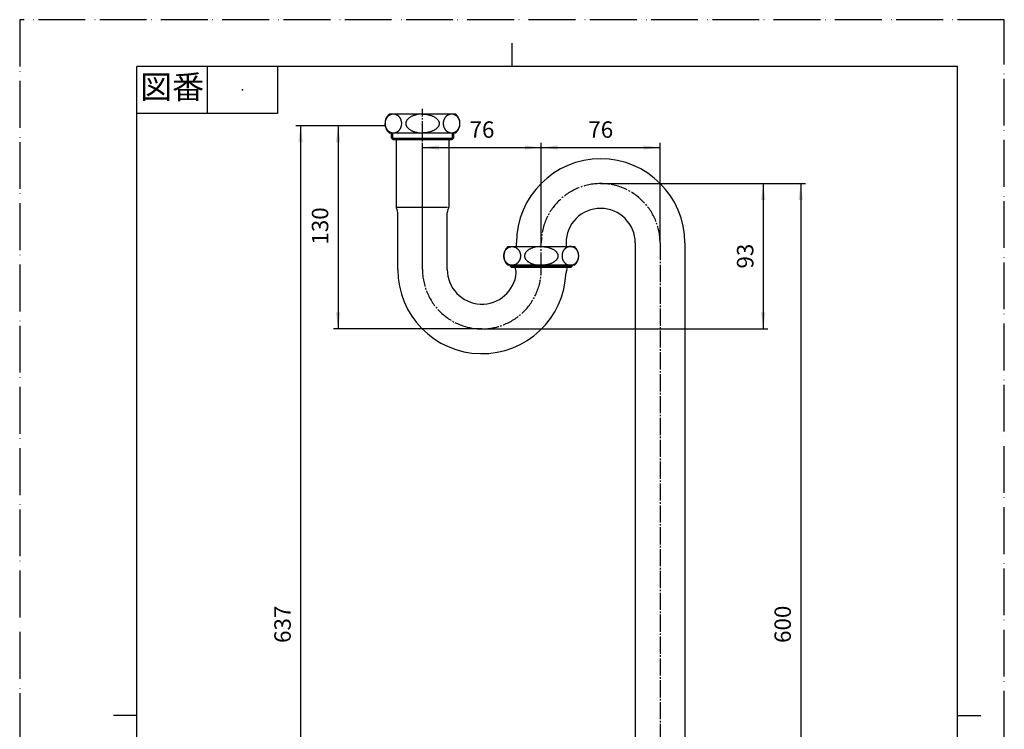
# Model space of a CAD drawing. Units: millimetres. Extents: x 0 to 630, y 0 to 891.
# Drawn here: x 0 to 630, y 437 to 891 of the extents above; entities that cross this region are included whole.
import ezdxf

# ---------------------------------------------------------------- set-up
doc = ezdxf.new("R2010")
doc.units = ezdxf.units.MM
doc.linetypes.add('DASH_CENTER', pattern=[14, 11, -1, 1, -1])
doc.linetypes.add('PHANTOM', pattern=[13, 10, -1, 0, -1, 0, -1])
for name, color, linetype in [('1', 7, 'Continuous'), ('ITTEN', 7, 'Continuous'), ('JISSEN', 7, 'Continuous'), ('SAISEN', 7, 'Continuous')]:
    doc.layers.add(name, color=color, linetype=linetype)
doc.styles.add('CONVERTER_11', font='txt.shx', dxfattribs={"width": 0.9})
doc.styles.add('CONVERTER_12', font='MS Mincho.ttf', dxfattribs={"width": 0.89})
doc.dimstyles.new('ME10_DIM_10', dxfattribs={"dimtxt": 10.5, "dimasz": 10.5, "dimexe": 3, "dimexo": 0, "dimgap": 3, "dimtad": 1, "dimdsep": 46, "dimtxsty": 'CONVERTER_11', "dimsah": 1, "dimcen": 0.09, "dimclrd": 2, "dimclre": 2, "dimclrt": 7, "dimadec": 0, "dimazin": 0, "dimtfac": 1, "dimtdec": 4, "dimtix": 1, "dimtmove": 0, "dimatfit": 3, "dimfxl": 1, "dimtolj": 1, "dimtzin": 0, "dimarcsym": 0})
doc.dimstyles.new('ME10_DIM_11', dxfattribs={"dimtxt": 10.5, "dimasz": 10.5, "dimexe": 3, "dimexo": 0, "dimgap": 3, "dimtad": 1, "dimdsep": 46, "dimtxsty": 'CONVERTER_11', "dimsah": 1, "dimcen": 0.09, "dimclrd": 2, "dimclre": 2, "dimclrt": 7, "dimadec": 0, "dimazin": 0, "dimtfac": 1, "dimtdec": 4, "dimtix": 1, "dimtmove": 0, "dimatfit": 3, "dimfxl": 1, "dimtolj": 1, "dimtzin": 0, "dimarcsym": 0})
doc.dimstyles.new('ME10_DIM_15', dxfattribs={"dimtxt": 10.5, "dimasz": 10.5, "dimexe": 3, "dimexo": 0, "dimgap": 3, "dimtad": 1, "dimdsep": 46, "dimtxsty": 'CONVERTER_11', "dimsah": 1, "dimcen": 0.09, "dimclrd": 2, "dimclre": 2, "dimclrt": 7, "dimadec": 0, "dimazin": 0, "dimtfac": 1, "dimtdec": 4, "dimtix": 1, "dimtmove": 0, "dimatfit": 3, "dimfxl": 1, "dimtolj": 1, "dimtzin": 0, "dimarcsym": 0})
doc.dimstyles.new('ME10_DIM_16', dxfattribs={"dimtxt": 10.5, "dimasz": 10.5, "dimexe": 3, "dimexo": 0, "dimgap": 3, "dimtad": 1, "dimdsep": 46, "dimtxsty": 'CONVERTER_11', "dimsah": 1, "dimcen": 0.09, "dimclrd": 2, "dimclre": 2, "dimclrt": 7, "dimadec": 0, "dimazin": 0, "dimtfac": 1, "dimtdec": 4, "dimtix": 1, "dimtmove": 0, "dimatfit": 3, "dimfxl": 1, "dimtolj": 1, "dimtzin": 0, "dimarcsym": 0})
doc.dimstyles.new('ME10_DIM_17', dxfattribs={"dimtxt": 10.5, "dimasz": 10.5, "dimexe": 3, "dimexo": 0, "dimgap": 3, "dimtad": 1, "dimdsep": 46, "dimtxsty": 'CONVERTER_11', "dimsah": 1, "dimcen": 0.09, "dimclrd": 2, "dimclre": 2, "dimclrt": 7, "dimadec": 0, "dimazin": 0, "dimtfac": 1, "dimtdec": 4, "dimtix": 1, "dimtmove": 0, "dimatfit": 3, "dimfxl": 1, "dimtolj": 1, "dimtzin": 0, "dimarcsym": 0})
doc.dimstyles.new('ME10_DIM_18', dxfattribs={"dimtxt": 10.5, "dimasz": 10.5, "dimexe": 3, "dimexo": 0, "dimgap": 3, "dimtad": 1, "dimdsep": 46, "dimtxsty": 'CONVERTER_11', "dimsah": 1, "dimcen": 0.09, "dimclrd": 2, "dimclre": 2, "dimclrt": 7, "dimadec": 0, "dimazin": 0, "dimtfac": 1, "dimtdec": 4, "dimtix": 1, "dimtmove": 0, "dimatfit": 3, "dimfxl": 1, "dimtolj": 1, "dimtzin": 0, "dimarcsym": 0})

# ---------------------------------------------------------------- blocks, each defined once
blk = doc.blocks.new('開示A4')
at = {"layer": '1', "color": 4, "linetype": 'PHANTOM'}
for p, q in [((0, 297), (0, 0)), ((210, 297), (0, 297)), ((210, 0), (210, 297))]:
    blk.add_line(p, q, dxfattribs=at)
at = {"layer": '1', "color": 2, "linetype": 'Continuous'}
for p, q in [((105, 287), (105, 292)), ((40, 287), (40, 277)), ((55, 287), (55, 277)), ((55, 277), (25, 277)), ((25, 148.5), (20, 148.5)), ((200, 148.5), (205, 148.5))]:
    blk.add_line(p, q, dxfattribs=at)
at = {"layer": '1', "color": 7, "linetype": 'Continuous'}
for p, q in [((105, 287), (25, 287)), ((25, 148.5), (25, 287)), ((200, 287), (105, 287)), ((200, 148.5), (200, 287)), ((25, 10), (25, 148.5)), ((200, 10), (200, 148.5))]:
    blk.add_line(p, q, dxfattribs=at)
at = {"layer": '1', "color": 4}
blk.add_point((47.5, 282), dxfattribs=at)
at = {"layer": '1', "color": 2, "insert": (32.5, 282), "char_height": 5, "attachment_point": 5, "line_spacing_factor": 0.454545, "style": 'CONVERTER_12'}
blk.add_mtext('図番', dxfattribs=at)
blk = doc.blocks.new('*D3')
at = {"layer": '1', "color": 2, "linetype": 'Continuous'}
for p, q in [((233.86, 823.01), (200.72, 823.01)), ((203.72, 823.01), (203.72, 693.01)), ((295.72, 693.01), (200.72, 693.01))]:
    blk.add_line(p, q, dxfattribs=at)
at = {"layer": '1', "color": 2}
for points in [[(205.1, 812.51), (202.34, 812.51), (203.72, 823.01)], [(202.34, 703.51), (205.1, 703.51), (203.72, 693.01)]]:
    blk.add_solid(points, dxfattribs=at)
at = {"layer": '1', "color": 7, "insert": (200.72, 746.99), "char_height": 10.5, "attachment_point": 7, "rotation": 90, "line_spacing_factor": 0.60024, "style": 'CONVERTER_11'}
blk.add_mtext('130', dxfattribs=at)
blk = doc.blocks.new('*D4')
at = {"layer": '1', "color": 2, "linetype": 'Continuous'}
for p, q in [((233.86, 823.01), (176.72, 823.01)), ((179.72, 823.01), (179.72, 186.01)), ((393.85, 186.01), (176.72, 186.01))]:
    blk.add_line(p, q, dxfattribs=at)
at = {"layer": '1', "color": 2}
for points in [[(181.1, 812.51), (178.34, 812.51), (179.72, 823.01)], [(178.34, 196.51), (181.1, 196.51), (179.72, 186.01)]]:
    blk.add_solid(points, dxfattribs=at)
at = {"layer": '1', "color": 7, "insert": (176.72, 491.91), "char_height": 10.5, "attachment_point": 7, "rotation": 90, "line_spacing_factor": 0.60024, "style": 'CONVERTER_11'}
blk.add_mtext('637', dxfattribs=at)
blk = doc.blocks.new('*D8')
at = {"layer": '1', "color": 2, "linetype": 'Continuous'}
for p, q in [((371.72, 786.01), (478.72, 786.01)), ((475.72, 786.01), (475.72, 693.01)), ((295.72, 693.01), (478.72, 693.01))]:
    blk.add_line(p, q, dxfattribs=at)
at = {"layer": '1', "color": 2}
for points in [[(477.1, 775.51), (474.34, 775.51), (475.72, 786.01)], [(474.34, 703.51), (477.1, 703.51), (475.72, 693.01)]]:
    blk.add_solid(points, dxfattribs=at)
at = {"layer": '1', "color": 7, "insert": (472.72, 731.64), "char_height": 10.5, "attachment_point": 7, "rotation": 90, "line_spacing_factor": 0.60024, "style": 'CONVERTER_11'}
blk.add_mtext('93', dxfattribs=at)
blk = doc.blocks.new('*D9')
at = {"layer": '1', "color": 2, "linetype": 'Continuous'}
for p, q in [((371.72, 786.01), (502.72, 786.01)), ((499.72, 786.01), (499.72, 186.01)), ((425.6, 186.01), (502.72, 186.01))]:
    blk.add_line(p, q, dxfattribs=at)
at = {"layer": '1', "color": 2}
for points in [[(501.1, 775.51), (498.34, 775.51), (499.72, 786.01)], [(498.34, 196.51), (501.1, 196.51), (499.72, 186.01)]]:
    blk.add_solid(points, dxfattribs=at)
at = {"layer": '1', "color": 7, "insert": (496.72, 491.91), "char_height": 10.5, "attachment_point": 7, "rotation": 90, "line_spacing_factor": 0.60024, "style": 'CONVERTER_11'}
blk.add_mtext('600', dxfattribs=at)
blk = doc.blocks.new('*D10')
at = {"layer": '1', "color": 2, "linetype": 'Continuous'}
for p, q in [((257.72, 731.01), (257.72, 812.1)), ((257.72, 809.1), (333.72, 809.1)), ((333.72, 748.01), (333.72, 812.1))]:
    blk.add_line(p, q, dxfattribs=at)
at = {"layer": '1', "color": 2}
for points in [[(268.22, 810.49), (268.22, 807.72), (257.72, 809.1)], [(323.22, 807.72), (323.22, 810.49), (333.72, 809.1)]]:
    blk.add_solid(points, dxfattribs=at)
at = {"layer": '1', "color": 7, "insert": (287.85, 812.1), "char_height": 10.5, "attachment_point": 7, "rotation": 0.00014, "line_spacing_factor": 0.60024, "style": 'CONVERTER_11'}
blk.add_mtext('76', dxfattribs=at)
blk = doc.blocks.new('*D11')
at = {"layer": '1', "color": 2, "linetype": 'Continuous'}
for p, q in [((333.72, 748.01), (333.72, 812.1)), ((333.72, 809.1), (409.72, 809.1)), ((409.72, 748.01), (409.72, 812.1))]:
    blk.add_line(p, q, dxfattribs=at)
at = {"layer": '1', "color": 2}
for points in [[(344.22, 810.49), (344.22, 807.72), (333.72, 809.1)], [(399.22, 807.72), (399.22, 810.49), (409.72, 809.1)]]:
    blk.add_solid(points, dxfattribs=at)
at = {"layer": '1', "color": 7, "insert": (363.85, 812.1), "char_height": 10.5, "attachment_point": 7, "rotation": 0.00014, "line_spacing_factor": 0.60024, "style": 'CONVERTER_11'}
blk.add_mtext('76', dxfattribs=at)

msp = doc.modelspace()

# ---------------------------------------------------------------- linework, layer by layer
at = {"layer": '1', "color": 4, "linetype": 'PHANTOM'}
msp.add_line((233.863, 823.012), (233.938, 823.012), dxfattribs=at)
at = {"layer": '1', "color": 7, "linetype": 'Continuous'}
for p, q in [((393.846, 668.097), (393.846, 664.102)), ((425.596, 668.102), (425.596, 664.102)), ((425.596, 664.102), (425.596, 226.371))]:
    msp.add_line(p, q, dxfattribs=at)
at = {"layer": 'ITTEN', "color": 2, "linetype": 'DASH_CENTER'}
for p, q in [((257.721, 731.012), (257.721, 833.831)), ((333.721, 731.012), (333.721, 748.012)), ((409.721, 748.012), (409.721, 180.084))]:
    msp.add_line(p, q, dxfattribs=at)
for centre, start, end in [((371.721, 748.012), 90, 180), ((371.721, 748.012), 0, 90), ((295.721, 731.012), 180, 270), ((295.721, 731.012), 270, 0)]:
    msp.add_arc(centre, 38, start, end, dxfattribs=at)
at = {"layer": 'JISSEN', "color": 7, "linetype": 'Continuous'}
for p, q in [((257.721, 830.512), (236.43, 830.512)), ((279.013, 830.512), (257.721, 830.512)), ((236.43, 818.512), (257.721, 818.512)), ((237.846, 815.203), (237.846, 818.512)), ((237.846, 815.203), (257.721, 815.203)), ((237.846, 815.203), (238.737, 814.312)), ((238.737, 814.312), (257.721, 814.312)), ((240.921, 814.312), (240.921, 771.012)), ((257.721, 818.512), (279.013, 818.512)), ((257.721, 815.203), (277.596, 815.203)), ((257.721, 814.312), (276.705, 814.312)), ((274.521, 814.312), (274.521, 771.012)), ((276.705, 814.312), (277.596, 815.203)), ((277.596, 818.512), (277.596, 815.203)), ((241.621, 771.012), (257.721, 771.012)), ((257.721, 771.012), (273.821, 771.012)), ((241.846, 731.012), (241.846, 767.615)), ((273.596, 731.012), (273.596, 767.615)), ((312.43, 745.712), (333.721, 745.712)), ((317.846, 745.712), (317.846, 748.012)), ((333.721, 745.712), (355.013, 745.712)), ((349.596, 748.012), (349.596, 745.712)), ((393.846, 748.012), (393.846, 668.097)), ((425.596, 748.012), (425.596, 668.102)), ((333.721, 733.712), (312.43, 733.712)), ((313.846, 733.712), (313.846, 733.203)), ((314.737, 732.312), (313.846, 733.203)), ((333.721, 733.203), (313.846, 733.203)), ((333.721, 732.312), (314.737, 732.312)), ((355.013, 733.712), (333.721, 733.712)), ((353.596, 733.203), (333.721, 733.203)), ((352.705, 732.312), (333.721, 732.312)), ((353.596, 733.203), (352.705, 732.312)), ((353.596, 733.203), (353.596, 733.712)), ((393.846, 664.102), (393.846, 226.371))]:
    msp.add_line(p, q, dxfattribs=at)
for centre, radius, start, end in [((241.721, 824.512), 8, 131.409622, 190.806923), ((273.721, 824.512), 8, 311.409622, 48.590378), ((241.721, 824.512), 8, 190.806923, 228.590378), ((371.721, 748.012), 53.875, 90, 180), ((371.721, 748.012), 53.875, 0, 90), ((244.621, 771.012), 3.7, 180, 210.464857), ((238.846, 767.615), 3, 0, 30.464857), ((276.596, 767.615), 3, 149.535143, 180), ((270.821, 771.012), 3.7, 329.535143, 0), ((371.721, 748.012), 22.125, 0, 180), ((317.721, 739.712), 8, 131.409622, 228.590378), ((349.721, 739.712), 8, 311.409622, 48.590378), ((295.721, 731.012), 53.875, 180, 358.031786), ((295.721, 731.012), 22.125, 180, 354.732553), ((320.621, 732.512), 3.7, 183.098579, 211.026145), ((346.821, 732.512), 3.7, 328.973855, 356.901421), ((314.468, 729.21), 3.292, 356.012217, 25.070148), ((352.563, 729.059), 3, 148.973855, 178.031786)]:
    msp.add_arc(centre, radius, start, end, dxfattribs=at)
for points, knots in [([(238.176, 830.421), (238.023, 830.386), (237.717, 830.316), (237.273, 830.156), (236.843, 829.956), (236.429, 829.713), (236.036, 829.431), (235.666, 829.111), (235.324, 828.757), (235.009, 828.37), (234.726, 827.955), (234.476, 827.513), (234.261, 827.049), (234.083, 826.564), (233.944, 826.065), (233.843, 825.554), (233.782, 825.035), (233.762, 824.512), (233.782, 823.989), (233.832, 823.565), (233.888, 823.24), (233.922, 823.088), (233.938, 823.012)], [0, 0, 0, 0, 0.4694344, 0.9388798, 1.4150777, 1.8912906, 2.3764553, 2.8616359, 3.3568026, 3.8519839, 4.3569566, 4.8619413, 5.3753841, 5.8888356, 6.408477, 6.9281236, 7.4510342, 7.9739466, 8.496859, 9.0197696, 9.2530788, 9.4863886, 9.4863886, 9.4863886, 9.4863886]), ([(233.938, 823.012), (233.961, 822.919), (234.006, 822.734), (234.11, 822.387), (234.261, 821.975), (234.476, 821.511), (234.726, 821.069), (235.009, 820.654), (235.324, 820.266), (235.666, 819.913), (236.036, 819.593), (236.429, 819.311), (236.843, 819.068), (237.273, 818.868), (237.718, 818.71), (238.173, 818.596), (238.636, 818.527), (239.102, 818.504), (239.568, 818.527), (240.03, 818.596), (240.485, 818.71), (240.93, 818.868), (241.36, 819.068), (241.774, 819.311), (242.167, 819.593), (242.537, 819.913), (242.879, 820.266), (243.194, 820.654), (243.477, 821.069), (243.727, 821.511), (243.942, 821.975), (244.12, 822.46), (244.259, 822.959), (244.36, 823.47), (244.421, 823.989), (244.441, 824.512), (244.421, 825.035), (244.36, 825.554), (244.259, 826.065), (244.12, 826.564), (243.942, 827.049), (243.727, 827.513), (243.477, 827.955), (243.194, 828.37), (242.879, 828.757), (242.537, 829.111), (242.167, 829.431), (241.774, 829.713), (241.36, 829.955), (240.93, 830.156), (240.485, 830.314), (240.03, 830.428), (239.567, 830.497), (239.102, 830.519), (238.635, 830.499), (238.329, 830.447), (238.176, 830.421)], [0, 0, 0, 0, 0.2864327, 0.5728679, 1.0863194, 1.5997622, 2.1047469, 2.6097196, 3.1049009, 3.6000676, 4.0852482, 4.5704129, 5.0466258, 5.5228237, 5.9922691, 6.4617035, 6.9275058, 7.3933041, 7.8591024, 8.3249047, 8.7943391, 9.2637845, 9.7399824, 10.2161953, 10.70136, 11.1865406, 11.6817073, 12.1768886, 12.6818614, 13.186846, 13.7002888, 14.2137403, 14.7333817, 15.2530283, 15.775939, 16.2988514, 16.8217637, 17.3446744, 17.864321, 18.3839624, 18.8974139, 19.4108567, 19.9158413, 20.4208141, 20.9159954, 21.4111621, 21.8963427, 22.3815074, 22.8577203, 23.3339182, 23.8033636, 24.272798, 24.7386003, 25.2043986, 25.6701969, 26.1359992, 26.1359992, 26.1359992, 26.1359992]), ([(257.721, 830.512), (257.109, 830.495), (255.885, 830.461), (254.385, 830.229), (253.223, 829.961), (252.403, 829.721), (251.614, 829.44), (250.881, 829.125), (250.19, 828.771), (249.565, 828.39), (248.992, 827.973), (248.493, 827.536), (248.056, 827.067), (247.699, 826.586), (247.413, 826.081), (247.208, 825.568), (247.084, 825.041), (247.042, 824.512), (247.084, 823.983), (247.208, 823.456), (247.413, 822.943), (247.699, 822.438), (248.056, 821.956), (248.493, 821.488), (248.992, 821.051), (249.565, 820.634), (250.19, 820.253), (250.881, 819.899), (251.614, 819.583), (252.403, 819.303), (253.223, 819.063), (254.385, 818.795), (255.885, 818.563), (257.109, 818.529), (257.721, 818.512)], [0, 0, 0, 0, 1.8351624, 3.6702966, 4.5416053, 5.4129028, 6.2317174, 7.0505027, 7.8052152, 8.5598803, 9.2445589, 9.9291561, 10.5457841, 11.1622621, 11.7231664, 12.2837917, 12.8126035, 13.3412262, 13.8698489, 14.3986607, 14.959286, 15.5201902, 16.1366683, 16.7532963, 17.4378935, 18.122572, 18.8772372, 19.6319497, 20.450735, 21.2695496, 22.1408471, 23.0121557, 24.8472899, 26.6824524, 26.6824524, 26.6824524, 26.6824524]), ([(257.721, 830.512), (258.333, 830.495), (259.557, 830.461), (261.057, 830.229), (262.22, 829.961), (263.04, 829.721), (263.828, 829.44), (264.561, 829.125), (265.252, 828.771), (265.877, 828.39), (266.45, 827.973), (266.949, 827.536), (267.386, 827.067), (267.743, 826.586), (268.029, 826.081), (268.234, 825.568), (268.358, 825.041), (268.401, 824.512), (268.358, 823.983), (268.234, 823.456), (268.029, 822.943), (267.743, 822.438), (267.386, 821.956), (266.949, 821.488), (266.45, 821.051), (265.877, 820.634), (265.252, 820.253), (264.561, 819.899), (263.828, 819.583), (263.04, 819.303), (262.22, 819.063), (261.057, 818.795), (259.557, 818.563), (258.333, 818.529), (257.721, 818.512)], [0, 0, 0, 0, 1.8351624, 3.6702966, 4.5416053, 5.4129028, 6.2317174, 7.0505027, 7.8052152, 8.5598803, 9.2445589, 9.9291561, 10.5457841, 11.1622621, 11.7231664, 12.2837917, 12.8126035, 13.3412262, 13.8698489, 14.3986607, 14.959286, 15.5201902, 16.1366683, 16.7532963, 17.4378935, 18.122572, 18.8772372, 19.6319497, 20.450735, 21.2695496, 22.1408471, 23.0121557, 24.8472899, 26.6824524, 26.6824524, 26.6824524, 26.6824524]), ([(277.267, 830.421), (277.419, 830.386), (277.725, 830.316), (278.169, 830.156), (278.6, 829.956), (279.014, 829.713), (279.406, 829.431), (279.776, 829.111), (280.118, 828.757), (280.433, 828.37), (280.716, 827.955), (280.966, 827.513), (281.181, 827.049), (281.359, 826.564), (281.499, 826.065), (281.599, 825.554), (281.66, 825.035), (281.68, 824.512), (281.66, 823.989), (281.599, 823.47), (281.499, 822.959), (281.359, 822.46), (281.181, 821.975), (280.966, 821.511), (280.716, 821.069), (280.433, 820.654), (280.118, 820.266), (279.776, 819.913), (279.406, 819.593), (279.014, 819.311), (278.6, 819.068), (278.169, 818.868), (277.724, 818.71), (277.269, 818.596), (276.807, 818.527), (276.341, 818.504), (275.875, 818.527), (275.412, 818.596), (274.957, 818.71), (274.512, 818.868), (274.082, 819.068), (273.668, 819.311), (273.276, 819.593), (272.905, 819.913), (272.563, 820.266), (272.248, 820.654), (271.965, 821.069), (271.715, 821.511), (271.501, 821.975), (271.322, 822.46), (271.183, 822.959), (271.082, 823.47), (271.021, 823.989), (271.001, 824.512), (271.021, 825.035), (271.082, 825.554), (271.183, 826.065), (271.322, 826.564), (271.501, 827.049), (271.715, 827.513), (271.965, 827.955), (272.248, 828.37), (272.563, 828.757), (272.905, 829.111), (273.276, 829.431), (273.668, 829.713), (274.082, 829.955), (274.512, 830.156), (274.957, 830.314), (275.412, 830.428), (275.875, 830.497), (276.341, 830.519), (276.807, 830.499), (277.113, 830.447), (277.267, 830.421)], [0, 0, 0, 0, 0.4694344, 0.9388798, 1.4150777, 1.8912906, 2.3764553, 2.8616359, 3.3568026, 3.8519839, 4.3569566, 4.8619413, 5.3753841, 5.8888356, 6.408477, 6.9281236, 7.4510342, 7.9739466, 8.496859, 9.0197696, 9.5394163, 10.0590576, 10.5725091, 11.0859519, 11.5909366, 12.0959093, 12.5910906, 13.0862573, 13.5714379, 14.0566026, 14.5328155, 15.0090135, 15.4784588, 15.9478932, 16.4136956, 16.8794938, 17.3452921, 17.8110945, 18.2805289, 18.7499742, 19.2261721, 19.7023851, 20.1875497, 20.6727303, 21.1678971, 21.6630783, 22.1680511, 22.6730357, 23.1864786, 23.69993, 24.2195714, 24.739218, 25.2621287, 25.7850411, 26.3079535, 26.8308641, 27.3505107, 27.8701521, 28.3836036, 28.8970464, 29.4020311, 29.9070038, 30.4021851, 30.8973518, 31.3825324, 31.8676971, 32.34391, 32.8201079, 33.2895533, 33.7589877, 34.22479, 34.6905883, 35.1563866, 35.6221889, 35.6221889, 35.6221889, 35.6221889]), ([(314.176, 745.621), (314.023, 745.586), (313.717, 745.516), (313.273, 745.356), (312.843, 745.156), (312.429, 744.913), (312.036, 744.631), (311.666, 744.311), (311.324, 743.957), (311.009, 743.57), (310.726, 743.155), (310.476, 742.713), (310.261, 742.249), (310.083, 741.764), (309.944, 741.265), (309.843, 740.754), (309.782, 740.235), (309.762, 739.712), (309.782, 739.189), (309.843, 738.67), (309.944, 738.159), (310.083, 737.66), (310.261, 737.175), (310.476, 736.711), (310.726, 736.269), (311.009, 735.854), (311.324, 735.466), (311.666, 735.113), (312.036, 734.793), (312.429, 734.511), (312.843, 734.268), (313.273, 734.068), (313.718, 733.91), (314.173, 733.796), (314.636, 733.727), (315.102, 733.704), (315.568, 733.727), (316.03, 733.796), (316.485, 733.91), (316.93, 734.068), (317.36, 734.268), (317.774, 734.511), (318.167, 734.793), (318.537, 735.113), (318.879, 735.466), (319.194, 735.854), (319.477, 736.269), (319.727, 736.711), (319.942, 737.175), (320.12, 737.66), (320.259, 738.159), (320.36, 738.67), (320.421, 739.189), (320.441, 739.712), (320.421, 740.235), (320.36, 740.754), (320.259, 741.265), (320.12, 741.764), (319.942, 742.249), (319.727, 742.713), (319.477, 743.155), (319.194, 743.57), (318.879, 743.957), (318.537, 744.311), (318.167, 744.631), (317.774, 744.913), (317.36, 745.155), (316.93, 745.356), (316.485, 745.514), (316.03, 745.628), (315.567, 745.697), (315.102, 745.719), (314.635, 745.699), (314.329, 745.647), (314.176, 745.621)], [0, 0, 0, 0, 0.4694344, 0.9388798, 1.4150777, 1.8912906, 2.3764553, 2.8616359, 3.3568026, 3.8519839, 4.3569566, 4.8619413, 5.3753841, 5.8888356, 6.408477, 6.9281236, 7.4510342, 7.9739466, 8.496859, 9.0197696, 9.5394163, 10.0590576, 10.5725091, 11.0859519, 11.5909366, 12.0959093, 12.5910906, 13.0862573, 13.5714379, 14.0566026, 14.5328155, 15.0090135, 15.4784588, 15.9478932, 16.4136956, 16.8794938, 17.3452921, 17.8110945, 18.2805289, 18.7499742, 19.2261721, 19.7023851, 20.1875497, 20.6727303, 21.1678971, 21.6630783, 22.1680511, 22.6730357, 23.1864786, 23.69993, 24.2195714, 24.739218, 25.2621287, 25.7850411, 26.3079535, 26.8308641, 27.3505107, 27.8701521, 28.3836036, 28.8970464, 29.4020311, 29.9070038, 30.4021851, 30.8973518, 31.3825324, 31.8676971, 32.34391, 32.8201079, 33.2895533, 33.7589877, 34.22479, 34.6905883, 35.1563866, 35.6221889, 35.6221889, 35.6221889, 35.6221889]), ([(333.721, 745.712), (333.109, 745.695), (331.885, 745.661), (330.385, 745.429), (329.223, 745.161), (328.403, 744.921), (327.614, 744.64), (326.881, 744.325), (326.19, 743.971), (325.565, 743.59), (324.992, 743.173), (324.493, 742.736), (324.056, 742.267), (323.699, 741.786), (323.413, 741.281), (323.208, 740.768), (323.084, 740.241), (323.042, 739.712), (323.084, 739.183), (323.208, 738.656), (323.413, 738.143), (323.699, 737.638), (324.056, 737.156), (324.493, 736.688), (324.992, 736.251), (325.565, 735.834), (326.19, 735.453), (326.881, 735.099), (327.614, 734.783), (328.403, 734.503), (329.223, 734.263), (330.385, 733.995), (331.885, 733.763), (333.109, 733.729), (333.721, 733.712)], [0, 0, 0, 0, 1.8351624, 3.6702966, 4.5416053, 5.4129028, 6.2317174, 7.0505027, 7.8052152, 8.5598803, 9.2445589, 9.9291561, 10.5457841, 11.1622621, 11.7231664, 12.2837917, 12.8126035, 13.3412262, 13.8698489, 14.3986607, 14.959286, 15.5201902, 16.1366683, 16.7532963, 17.4378935, 18.122572, 18.8772372, 19.6319497, 20.450735, 21.2695496, 22.1408471, 23.0121557, 24.8472899, 26.6824524, 26.6824524, 26.6824524, 26.6824524]), ([(333.721, 745.712), (334.333, 745.695), (335.557, 745.661), (337.057, 745.429), (338.22, 745.161), (339.04, 744.921), (339.828, 744.64), (340.561, 744.325), (341.252, 743.971), (341.877, 743.59), (342.45, 743.173), (342.949, 742.736), (343.386, 742.267), (343.743, 741.786), (344.029, 741.281), (344.234, 740.768), (344.358, 740.241), (344.401, 739.712), (344.358, 739.183), (344.234, 738.656), (344.029, 738.143), (343.743, 737.638), (343.386, 737.156), (342.949, 736.688), (342.45, 736.251), (341.877, 735.834), (341.252, 735.453), (340.561, 735.099), (339.828, 734.783), (339.04, 734.503), (338.22, 734.263), (337.057, 733.995), (335.557, 733.763), (334.333, 733.729), (333.721, 733.712)], [0, 0, 0, 0, 1.8351624, 3.6702966, 4.5416053, 5.4129028, 6.2317174, 7.0505027, 7.8052152, 8.5598803, 9.2445589, 9.9291561, 10.5457841, 11.1622621, 11.7231664, 12.2837917, 12.8126035, 13.3412262, 13.8698489, 14.3986607, 14.959286, 15.5201902, 16.1366683, 16.7532963, 17.4378935, 18.122572, 18.8772372, 19.6319497, 20.450735, 21.2695496, 22.1408471, 23.0121557, 24.8472899, 26.6824524, 26.6824524, 26.6824524, 26.6824524]), ([(353.267, 745.621), (353.419, 745.586), (353.725, 745.516), (354.169, 745.356), (354.6, 745.156), (355.014, 744.913), (355.406, 744.631), (355.776, 744.311), (356.118, 743.957), (356.433, 743.57), (356.716, 743.155), (356.966, 742.713), (357.181, 742.249), (357.359, 741.764), (357.499, 741.265), (357.599, 740.754), (357.66, 740.235), (357.68, 739.712), (357.66, 739.189), (357.599, 738.67), (357.499, 738.159), (357.359, 737.66), (357.181, 737.175), (356.966, 736.711), (356.716, 736.269), (356.433, 735.854), (356.118, 735.466), (355.776, 735.113), (355.406, 734.793), (355.014, 734.511), (354.6, 734.268), (354.169, 734.068), (353.724, 733.91), (353.269, 733.796), (352.807, 733.727), (352.341, 733.704), (351.875, 733.727), (351.412, 733.796), (350.957, 733.91), (350.512, 734.068), (350.082, 734.268), (349.668, 734.511), (349.276, 734.793), (348.905, 735.113), (348.563, 735.466), (348.248, 735.854), (347.965, 736.269), (347.715, 736.711), (347.501, 737.175), (347.322, 737.66), (347.183, 738.159), (347.082, 738.67), (347.021, 739.189), (347.001, 739.712), (347.021, 740.235), (347.082, 740.754), (347.183, 741.265), (347.322, 741.764), (347.501, 742.249), (347.715, 742.713), (347.965, 743.155), (348.248, 743.57), (348.563, 743.957), (348.905, 744.311), (349.276, 744.631), (349.668, 744.913), (350.082, 745.155), (350.512, 745.356), (350.957, 745.514), (351.412, 745.628), (351.875, 745.697), (352.341, 745.719), (352.807, 745.699), (353.113, 745.647), (353.267, 745.621)], [0, 0, 0, 0, 0.4694344, 0.9388798, 1.4150777, 1.8912906, 2.3764553, 2.8616359, 3.3568026, 3.8519839, 4.3569566, 4.8619413, 5.3753841, 5.8888356, 6.408477, 6.9281236, 7.4510342, 7.9739466, 8.496859, 9.0197696, 9.5394163, 10.0590576, 10.5725091, 11.0859519, 11.5909366, 12.0959093, 12.5910906, 13.0862573, 13.5714379, 14.0566026, 14.5328155, 15.0090135, 15.4784588, 15.9478932, 16.4136956, 16.8794938, 17.3452921, 17.8110945, 18.2805289, 18.7499742, 19.2261721, 19.7023851, 20.1875497, 20.6727303, 21.1678971, 21.6630783, 22.1680511, 22.6730357, 23.1864786, 23.69993, 24.2195714, 24.739218, 25.2621287, 25.7850411, 26.3079535, 26.8308641, 27.3505107, 27.8701521, 28.3836036, 28.8970464, 29.4020311, 29.9070038, 30.4021851, 30.8973518, 31.3825324, 31.8676971, 32.34391, 32.8201079, 33.2895533, 33.7589877, 34.22479, 34.6905883, 35.1563866, 35.6221889, 35.6221889, 35.6221889, 35.6221889])]:
    msp.add_open_spline(points, degree=3, knots=knots, dxfattribs=at)
at = {"layer": 'SAISEN', "color": 2, "linetype": 'Continuous'}
for p, q in [((238.737, 814.312), (238.737, 818.512)), ((276.705, 818.512), (276.705, 814.312)), ((314.737, 733.712), (314.737, 732.312)), ((352.705, 732.312), (352.705, 733.712))]:
    msp.add_line(p, q, dxfattribs=at)

# ---------------------------------------------------------------- block references
at = {"layer": '1', "xscale": 3, "yscale": 3, "zscale": 3}
msp.add_blockref('開示A4', (0, 0), dxfattribs=at)

# ---------------------------------------------------------------- dimensions: what is measured, and where the dimension line sits
at = {"layer": '1'}
for base, p1, p2, dimstyle, picture, middle in [((257.721, 809.104), (333.721, 748.012), (257.721, 731.012), 'ME10_DIM_17', '*D10', (295.721, 817.354)), ((333.721, 809.104), (409.721, 748.012), (333.721, 748.012), 'ME10_DIM_18', '*D11', (371.728, 817.354))]:
    dim = msp.add_linear_dim(base=base, p1=p1, p2=p2, dimstyle=dimstyle, dxfattribs=at)
    dim.commit()
    dim.dimension.update_dxf_attribs({"geometry": picture, "text_midpoint": middle, "text_rotation": 0.000139})
for base, p1, p2, dimstyle, picture, middle in [((179.721, 823.012), (393.846, 186.012), (233.863, 823.012), 'ME10_DIM_11', '*D4', (171.471, 504.512)), ((203.721, 823.012), (295.721, 693.012), (233.863, 823.012), 'ME10_DIM_10', '*D3', (195.471, 758.012)), ((475.721, 786.012), (295.721, 693.012), (371.721, 786.012), 'ME10_DIM_15', '*D8', (467.471, 739.512)), ((499.721, 786.012), (425.596, 186.012), (371.721, 786.012), 'ME10_DIM_16', '*D9', (491.471, 504.512))]:
    dim = msp.add_linear_dim(base=base, p1=p1, p2=p2, angle=90, dimstyle=dimstyle, dxfattribs=at)
    dim.commit()
    dim.dimension.update_dxf_attribs({"geometry": picture, "text_midpoint": middle, "text_rotation": 90})

doc.saveas('drawing.dxf')
